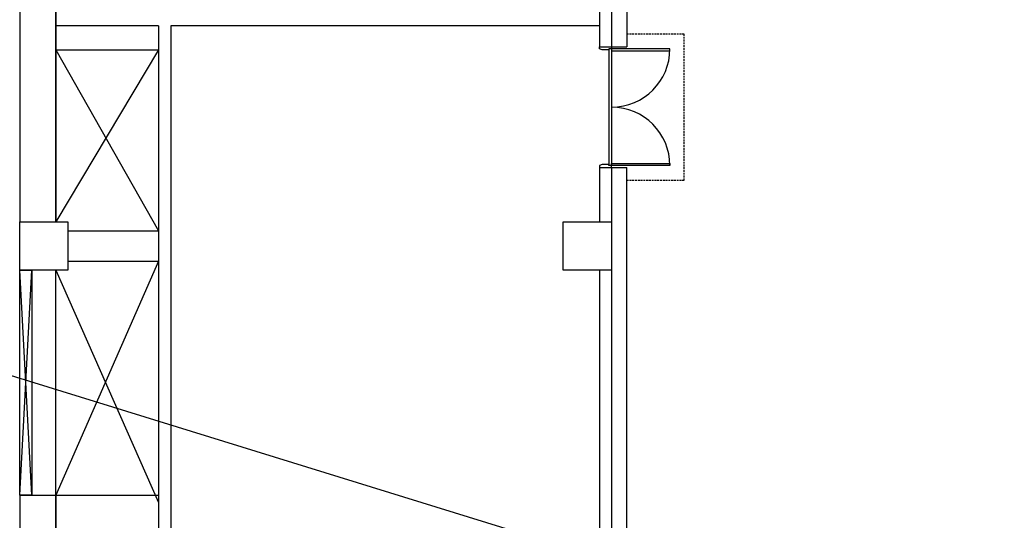
# Model space of a CAD drawing. Units: millimetres. Extents: x 69855 to 358653, y 30721 to 235804.
# Drawn here: x 125992 to 142292, y 193015 to 201309 of the extents above; entities that cross this region are included whole.
import ezdxf

# ---------------------------------------------------------------- set-up
doc = ezdxf.new("R2010")
doc.units = ezdxf.units.MM
doc.header["$LTSCALE"] = 100
doc.linetypes.add('CEN', pattern=[62, 60, -1, 0, -1])
doc.linetypes.add('HID', pattern=[2.3, 1.5, -0.8])
doc.layers.add('base', color=8, linetype='Continuous')

msp = doc.modelspace()

# ---------------------------------------------------------------- linework, layer by layer
at = {"layer": 'base'}
for p, q in [((136042, 204859), (136042, 200859)), ((125992, 204459), (125992, 197959)), ((126592, 203809), (126592, 197959)), ((135592, 203809), (135592, 200859)), ((135792, 203809), (135792, 200859)), ((144944, 189509), (99225, 203637)), ((128292, 201209), (126592, 201209)), ((128292, 201209), (128292, 188809)), ((135592, 201209), (128492, 201209)), ((128492, 201209), (128492, 188809)), ((135592, 200859), (135792, 200859)), ((135592, 200859), (135792, 200859)), ((135592, 200824), (135592, 200859)), ((135637, 200809), (135592, 200824)), ((135792, 200824), (135747, 200824)), ((135747, 200824), (135747, 200809)), ((135792, 200859), (136042, 200859)), ((135792, 200859), (135792, 200824)), ((135792, 200824), (135792, 198894)), ((136757, 200824), (135792, 200824)), ((135792, 200824), (135792, 200794)), ((136757, 200794), (136757, 200824)), ((135747, 200809), (135637, 200809)), ((135747, 200809), (135747, 198909)), ((135792, 200794), (136757, 200794)), ((135637, 198909), (135592, 198894)), ((135592, 198894), (135592, 198859)), ((135747, 198909), (135637, 198909)), ((135747, 198894), (135747, 198909)), ((135792, 198894), (135747, 198894)), ((135792, 198924), (136757, 198924)), ((135792, 198894), (135792, 198924)), ((136757, 198894), (135792, 198894)), ((135792, 198859), (135792, 198894)), ((136757, 198924), (136757, 198894)), ((135592, 198859), (135592, 197959)), ((135592, 198859), (135792, 198859)), ((135592, 198859), (135792, 198859)), ((135792, 198859), (136042, 198859)), ((135792, 198859), (135792, 192259)), ((136042, 192009), (136042, 198859)), ((125992, 197159), (125992, 197959)), ((125992, 197959), (126792, 197959)), ((126792, 197959), (126792, 197159)), ((134992, 197159), (134992, 197959)), ((134992, 197959), (135792, 197959)), ((135792, 197959), (135792, 197159)), ((126792, 197159), (125992, 197159)), ((135792, 197159), (134992, 197159)), ((135592, 197159), (135592, 192459)), ((125992, 193434), (126592, 193434)), ((125992, 193434), (125992, 192734)), ((126592, 193434), (126592, 192734))]:
    msp.add_line(p, q, dxfattribs=at)
at = {"layer": 'base', "ltscale": 0.5}
for p, q in [((126592, 197959), (126592, 203809)), ((126592, 200809), (128292, 200809)), ((126792, 197809), (128292, 197809)), ((126792, 197309), (128292, 197309)), ((126192, 193434), (125992, 197159)), ((125992, 193434), (126192, 197159)), ((125992, 193434), (125992, 197159)), ((125992, 197159), (126192, 197159)), ((126192, 197159), (126192, 193434)), ((126592, 188959), (126592, 197159)), ((126192, 193434), (125992, 193434)), ((126592, 193434), (128292, 193434))]:
    msp.add_line(p, q, dxfattribs=at)
at = {"layer": 'base', "linetype": 'HID', "ltscale": 0.2}
for p, q in [((136992, 201069), (136042, 201069)), ((136992, 198649), (136992, 201069)), ((136042, 198649), (136992, 198649))]:
    msp.add_line(p, q, dxfattribs=at)
at = {"layer": 'base', "linetype": 'CEN'}
for p, q in [((128292, 200809), (126592, 197959)), ((126592, 200809), (128292, 197809)), ((128292, 197309), (126592, 193434)), ((126592, 197159), (128292, 193309))]:
    msp.add_line(p, q, dxfattribs=at)
at = {"layer": 'base'}
for centre, start, end in [((135792, 200824), 270, 0), ((135792, 198894), 0, 90)]:
    msp.add_arc(centre, 965, start, end, dxfattribs=at)

doc.saveas('drawing.dxf')
